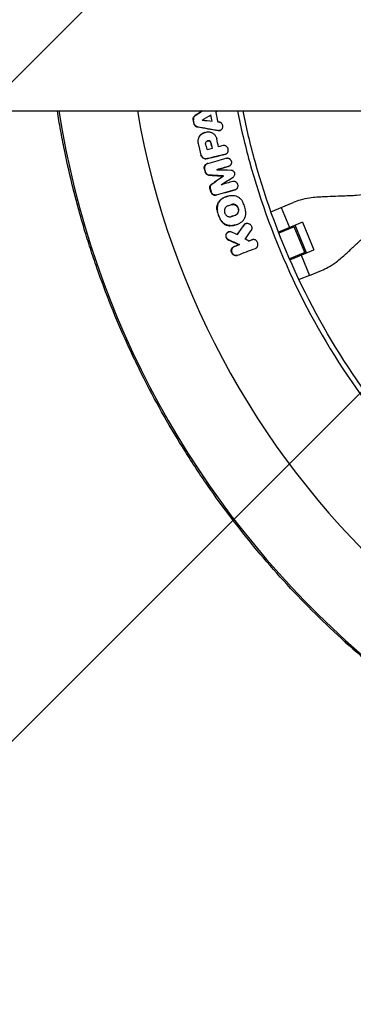
# Model space of a CAD drawing. Units: millimetres. Extents: x -2061 to 6782, y -4421 to 4421.
# Drawn here: x 1724 to 1951, y -705 to -35 of the extents above; entities that cross this region are included whole.
import ezdxf

# ---------------------------------------------------------------- set-up
doc = ezdxf.new("R2010")
doc.units = ezdxf.units.MM
doc.header["$LTSCALE"] = 20
doc.linetypes.add('HIDDEN', pattern=[9.525, 6.35, -3.175])
for name, color, linetype in [('2d', 230, 'Continuous'), ('AS-Free_Space', 31, 'HIDDEN'), ('AS-Free_Space_Hatch', 31, 'Continuous'), ('AS-SafetyZone', 5, 'HIDDEN')]:
    doc.layers.add(name, color=color, linetype=linetype)

msp = doc.modelspace()

# ---------------------------------------------------------------- hatches: boundary and pattern name
at = {"layer": 'AS-Free_Space_Hatch'}
h = msp.add_hatch(dxfattribs=at)
h.set_pattern_fill('ANSI31', color=256, scale=100, angle=180, style=0)
edge = h.paths.add_edge_path()
edge.add_arc((2360.24, 0), 4420, 0, 360)

# ---------------------------------------------------------------- linework, layer by layer
at = {"layer": '2d'}
for p, q in [((-773.59, -96.85), (2666.66, -96.85)), ((1843.78, -100.01), (1843.54, -100.08)), ((1842.58, -103.13), (1842.34, -103.2)), ((1843.02, -105.25), (1842.78, -105.31)), ((1845.37, -107.63), (1845.13, -107.7)), ((1848.2, -112.54), (1847.96, -112.61)), ((1850.63, -111.37), (1850.4, -111.43)), ((1859.51, -110.15), (1859.27, -110.22)), ((1860.64, -110.1), (1860.4, -110.17)), ((1846, -118.89), (1845.76, -118.96)), ((1853.47, -117.18), (1853.23, -117.25)), ((1854.52, -118.25), (1854.28, -118.31)), ((1847.89, -126.82), (1847.65, -126.89)), ((1864.2, -126.34), (1863.96, -126.41)), ((1864.3, -126.31), (1864.06, -126.38)), ((1851.06, -129.37), (1850.82, -129.43)), ((1852.26, -132.54), (1852.03, -132.6)), ((1852.39, -129.15), (1852.15, -129.22)), ((1850.29, -136.42), (1850.05, -136.49)), ((1850.88, -138.52), (1850.64, -138.59)), ((1853.13, -140.45), (1852.89, -140.52)), ((1866.52, -134.56), (1866.28, -134.63)), ((1866.52, -134.56), (1866.29, -134.63)), ((1854.94, -146.84), (1854.7, -146.91)), ((1862.99, -141.12), (1862.75, -141.19)), ((1854.03, -149.67), (1853.79, -149.74)), ((1854.62, -151.77), (1854.38, -151.83)), ((1858.34, -154.04), (1858.11, -154.11)), ((1871.03, -150.46), (1870.79, -150.53)), ((1871.03, -150.46), (1870.79, -150.53)), ((1861.55, -157.04), (1861.31, -157.11)), ((1865.86, -154.84), (1865.65, -154.9)), ((1895.32, -165.5), (1910.56, -159.18)), ((1858.9, -164.37), (1858.66, -164.44)), ((1872.06, -167.16), (1872.06, -167.16)), ((1872.1, -167.27), (1872.1, -167.27)), ((1891.93, -166.9), (1891.93, -166.9)), ((1902.37, -162.58), (1908.04, -176.27)), ((1861.05, -170.74), (1860.81, -170.8)), ((1868.44, -168.75), (1868.21, -168.81)), ((1871.05, -167.86), (1870.81, -167.93)), ((1878.51, -173.44), (1878.27, -173.51)), ((1916.72, -172.67), (1900.5, -179.39)), ((1916.72, -172.67), (1924.52, -191.52)), ((1866.7, -179.1), (1866.48, -179.16)), ((1867.61, -174.93), (1867.37, -175)), ((1871.12, -174.46), (1870.92, -174.52)), ((1877.04, -174.49), (1876.8, -174.56)), ((1897.11, -180.79), (1897.11, -180.79)), ((1911.13, -175.74), (1900.75, -180.04)), ((1906.29, -177.75), (1906.03, -177.1)), ((1907.18, -177.38), (1906.91, -176.74)), ((1918.4, -193.3), (1911.13, -175.74)), ((1919.62, -193.55), (1911.81, -174.7)), ((1866.6, -184.66), (1866.36, -184.73)), ((1882.48, -184.59), (1882.24, -184.65)), ((1882.69, -184.51), (1882.46, -184.58)), ((1897.37, -181.44), (1897.37, -181.44)), ((1870.34, -189.23), (1870.11, -189.3)), ((1873.88, -187.88), (1873.64, -187.95)), ((1918.4, -193.3), (1908.02, -197.6)), ((1908.31, -198.24), (1924.52, -191.52)), ((1872.35, -195.15), (1872.11, -195.22)), ((1913.83, -195.95), (1913.56, -195.3)), ((1914.72, -195.58), (1914.45, -194.94)), ((1915.85, -195.11), (1921.52, -208.8)), ((1921.52, -208.8), (1929.71, -205.41)), ((1921.52, -208.8), (1914.46, -211.72))]:
    msp.add_line(p, q, dxfattribs=at)
for radius, start, end in [(617.02, 189.0307, 266.65623), (564.25, 189.88337, 266.35044)]:
    msp.add_arc((2360.24, 0), radius, start, end, dxfattribs=at)
for points, knots in [([(1763.52, -160.7), (1762.6, -157.28), (1761.72, -153.87), (1758.6, -141.46), (1756.55, -132.43), (1753.77, -118.81), (1752.9, -114.26), (1751.31, -105.42), (1750.58, -101.14), (1749.9, -96.85)], [0.32305171, 0.32305171, 0.32305171, 0.32305171, 0.33365856, 0.33365856, 0.36146344, 0.36146344, 0.37536588, 0.37536588, 0.38839648, 0.38839648, 0.38839648, 0.38839648]), ([(1842.28, -102.62), (1842.27, -102.36), (1842.29, -102.11), (1842.4, -101.62), (1842.48, -101.38), (1842.7, -100.94), (1842.84, -100.73), (1843.16, -100.37), (1843.34, -100.21), (1843.54, -100.08)], [0.000765559, 0.000765559, 0.000765559, 0.000765559, 0.001526509, 0.001526509, 0.002287459, 0.002287459, 0.003048408, 0.003048408, 0.003809358, 0.003809358, 0.003809358, 0.003809358]), ([(1843.78, -100.01), (1843.58, -100.14), (1843.4, -100.3), (1843.16, -100.57), (1843.08, -100.67), (1842.95, -100.88), (1842.89, -100.98), (1842.72, -101.31), (1842.64, -101.55), (1842.53, -102.04), (1842.51, -102.29), (1842.51, -102.55)], [0.001070197, 0.001070197, 0.001070197, 0.001070197, 0.001831114, 0.001831114, 0.002211573, 0.002211573, 0.002592031, 0.002592031, 0.003352949, 0.003352949, 0.004113866, 0.004113866, 0.004113866, 0.004113866]), ([(1872.6, -96.85), (1874.89, -108.39), (1884.12, -147.56), (1908.03, -212.48), (1944.11, -274.68), (1979.12, -320.22), (1998.54, -341.4), (2008.69, -351.55)], [0.1463974, 0.1463974, 0.1463974, 0.1463974, 0.25, 0.5, 0.75, 0.875, 1, 1, 1, 1]), ([(2011.28, -348.96), (1991.33, -329.01), (1954.86, -285.68), (1911.97, -212.16), (1887.99, -147.7), (1878.66, -108.46), (1876.34, -96.85)], [0, 0, 0, 0, 0.25, 0.5, 0.75, 0.8537695, 0.8537695, 0.8537695, 0.8537695]), ([(1842.78, -105.31), (1842.81, -105.46), (1842.86, -105.61), (1842.96, -105.89), (1843.02, -106.03), (1843.16, -106.3), (1843.24, -106.43), (1843.42, -106.67), (1843.52, -106.78), (1843.73, -107), (1843.84, -107.09), (1844.07, -107.27), (1844.19, -107.35), (1844.58, -107.55), (1844.85, -107.65), (1845.13, -107.7)], [0.000450761, 0.000450761, 0.000450761, 0.000450761, 0.00090517, 0.00090517, 0.00135958, 0.00135958, 0.00181399, 0.00181399, 0.002268399, 0.002268399, 0.002722809, 0.002722809, 0.003177218, 0.003177218, 0.004086037, 0.004086037, 0.004086037, 0.004086037]), ([(1845.37, -107.63), (1845.09, -107.58), (1844.81, -107.48), (1844.43, -107.28), (1844.31, -107.2), (1844.08, -107.03), (1843.96, -106.93), (1843.76, -106.72), (1843.66, -106.6), (1843.48, -106.36), (1843.4, -106.23), (1843.19, -105.83), (1843.08, -105.54), (1843.02, -105.25)], [0.001544118, 0.001544118, 0.001544118, 0.001544118, 0.002452722, 0.002452722, 0.002907024, 0.002907024, 0.003361326, 0.003361326, 0.003815628, 0.003815628, 0.00426993, 0.00426993, 0.005178534, 0.005178534, 0.005178534, 0.005178534]), ([(1859.51, -110.15), (1859.69, -110.18), (1859.87, -110.2), (1860.23, -110.18), (1860.41, -110.16), (1860.75, -110.07), (1860.93, -110), (1861.25, -109.84), (1861.4, -109.74), (1861.68, -109.51), (1861.81, -109.38), (1862.05, -109.1), (1862.15, -108.94), (1862.33, -108.61), (1862.4, -108.43), (1862.5, -108.07), (1862.54, -107.88), (1862.58, -107.49), (1862.58, -107.3), (1862.55, -106.91), (1862.51, -106.72), (1862.41, -106.34), (1862.34, -106.16), (1862.17, -105.81), (1862.07, -105.65), (1861.84, -105.34), (1861.71, -105.2), (1861.42, -104.94), (1861.27, -104.83), (1860.96, -104.64), (1860.78, -104.56), (1860.44, -104.44), (1860.26, -104.4), (1860.08, -104.38)], [0.000446446, 0.000446446, 0.000446446, 0.000446446, 0.001028048, 0.001028048, 0.001609651, 0.001609651, 0.002191253, 0.002191253, 0.002772855, 0.002772855, 0.003354458, 0.003354458, 0.00393606, 0.00393606, 0.004517662, 0.004517662, 0.005099265, 0.005099265, 0.005680867, 0.005680867, 0.006262469, 0.006262469, 0.006844072, 0.006844072, 0.007425674, 0.007425674, 0.008007276, 0.008007276, 0.008588879, 0.008588879, 0.009170481, 0.009170481, 0.009752083, 0.009752083, 0.009752083, 0.009752083]), ([(1847.96, -112.61), (1847.77, -112.75), (1847.59, -112.89), (1847.25, -113.21), (1847.09, -113.39), (1846.64, -113.93), (1846.38, -114.33), (1845.97, -115.21), (1845.81, -115.67), (1845.66, -116.39), (1845.63, -116.63), (1845.58, -117.13), (1845.58, -117.38), (1845.58, -117.62)], [0.001034596, 0.001034596, 0.001034596, 0.001034596, 0.001777373, 0.001777373, 0.00252015, 0.00252015, 0.004005704, 0.004005704, 0.005491258, 0.005491258, 0.006234035, 0.006234035, 0.006976812, 0.006976812, 0.006976812, 0.006976812]), ([(1845.82, -117.55), (1845.81, -117.31), (1845.82, -117.06), (1845.87, -116.56), (1845.9, -116.32), (1846, -115.84), (1846.06, -115.61), (1846.22, -115.15), (1846.31, -114.92), (1846.62, -114.27), (1846.88, -113.86), (1847.33, -113.32), (1847.49, -113.14), (1847.83, -112.83), (1848.01, -112.68), (1848.2, -112.54)], [0.001413207, 0.001413207, 0.001413207, 0.001413207, 0.002156148, 0.002156148, 0.002899088, 0.002899088, 0.003642028, 0.003642028, 0.004384969, 0.004384969, 0.005870849, 0.005870849, 0.006613789, 0.006613789, 0.00735673, 0.00735673, 0.00735673, 0.00735673]), ([(1850.4, -111.43), (1850.37, -111.44), (1850.33, -111.45), (1849.88, -111.59), (1849.48, -111.74), (1848.69, -112.13), (1848.32, -112.35), (1847.96, -112.61)], [0.004672751, 0.004672751, 0.004672751, 0.004672751, 0.004799001, 0.004799001, 0.006197108, 0.006197108, 0.007595215, 0.007595215, 0.007595215, 0.007595215]), ([(1848.2, -112.54), (1848.91, -112.03), (1849.69, -111.65), (1851.36, -111.15), (1852.22, -111.04), (1853.09, -111.07)], [0.000316004, 0.000316004, 0.000316004, 0.000316004, 0.003119667, 0.003119667, 0.00592333, 0.00592333, 0.00592333, 0.00592333]), ([(1853.09, -111.07), (1853.39, -111.09), (1853.69, -111.13), (1854.28, -111.26), (1854.58, -111.35), (1855.15, -111.58), (1855.42, -111.72), (1855.95, -112.05), (1856.21, -112.24), (1856.68, -112.65), (1856.9, -112.88), (1857.31, -113.37), (1857.5, -113.63), (1857.83, -114.18), (1857.97, -114.47), (1858.22, -115.07), (1858.32, -115.39), (1858.39, -115.71)], [0.00061527, 0.00061527, 0.00061527, 0.00061527, 0.001586099, 0.001586099, 0.002556928, 0.002556928, 0.003527756, 0.003527756, 0.004498585, 0.004498585, 0.005469414, 0.005469414, 0.006440243, 0.006440243, 0.007411071, 0.007411071, 0.0083819, 0.0083819, 0.0083819, 0.0083819]), ([(1860.4, -110.17), (1860.38, -110.17), (1860.36, -110.18), (1860.17, -110.23), (1859.99, -110.25), (1859.63, -110.26), (1859.45, -110.25), (1859.27, -110.22)], [0.008884302, 0.008884302, 0.008884302, 0.008884302, 0.008947505, 0.008947505, 0.009528878, 0.009528878, 0.010110252, 0.010110252, 0.010110252, 0.010110252]), ([(1851.35, -117.65), (1851.19, -117.78), (1851.05, -117.95), (1850.87, -118.34), (1850.83, -118.57), (1850.83, -118.79)], [0.001802583, 0.001802583, 0.001802583, 0.001802583, 0.002469672, 0.002469672, 0.00313676, 0.00313676, 0.00313676, 0.00313676]), ([(1851.35, -117.65), (1851.5, -117.54), (1851.66, -117.44), (1852, -117.28), (1852.18, -117.22), (1852.54, -117.14), (1852.72, -117.12), (1853.1, -117.12), (1853.29, -117.14), (1853.47, -117.18)], [0.000285358, 0.000285358, 0.000285358, 0.000285358, 0.000887226, 0.000887226, 0.001489094, 0.001489094, 0.002090963, 0.002090963, 0.002692831, 0.002692831, 0.002692831, 0.002692831]), ([(1853.23, -117.25), (1852.86, -117.17), (1852.48, -117.17), (1852.11, -117.25), (1852.11, -117.25), (1852.1, -117.25)], [0.001395612, 0.001395612, 0.001395612, 0.001395612, 0.002598868, 0.002598868, 0.002618584, 0.002618584, 0.002618584, 0.002618584]), ([(1853.23, -117.25), (1853.48, -117.3), (1853.71, -117.43), (1853.99, -117.71), (1854.07, -117.82), (1854.2, -118.06), (1854.24, -118.18), (1854.28, -118.31)], [0.000349452, 0.000349452, 0.000349452, 0.000349452, 0.001154833, 0.001154833, 0.001557524, 0.001557524, 0.001960214, 0.001960214, 0.001960214, 0.001960214]), ([(1854.52, -118.25), (1854.48, -118.12), (1854.44, -117.99), (1854.31, -117.75), (1854.23, -117.65), (1854.04, -117.46), (1853.94, -117.38), (1853.71, -117.25), (1853.59, -117.21), (1853.47, -117.18)], [0.000148995, 0.000148995, 0.000148995, 0.000148995, 0.000552125, 0.000552125, 0.000955256, 0.000955256, 0.001358386, 0.001358386, 0.001761516, 0.001761516, 0.001761516, 0.001761516]), ([(1864.2, -126.34), (1864.37, -126.3), (1864.55, -126.24), (1864.88, -126.08), (1865.04, -125.98), (1865.34, -125.75), (1865.47, -125.62), (1865.72, -125.34), (1865.83, -125.18), (1866.01, -124.85), (1866.09, -124.67), (1866.21, -124.3), (1866.26, -124.11), (1866.31, -123.72), (1866.32, -123.52), (1866.29, -123.12), (1866.26, -122.92), (1866.17, -122.54), (1866.11, -122.35), (1865.94, -121.98), (1865.85, -121.81), (1865.63, -121.48), (1865.5, -121.33), (1865.22, -121.06), (1865.07, -120.93), (1864.75, -120.72), (1864.58, -120.63), (1864.24, -120.49), (1864.06, -120.43), (1863.69, -120.36), (1863.51, -120.35), (1863.14, -120.35), (1862.95, -120.38), (1862.77, -120.42)], [0.001930824, 0.001930824, 0.001930824, 0.001930824, 0.002526274, 0.002526274, 0.003121725, 0.003121725, 0.003717175, 0.003717175, 0.004312626, 0.004312626, 0.004908076, 0.004908076, 0.005503527, 0.005503527, 0.006098977, 0.006098977, 0.006694428, 0.006694428, 0.007289878, 0.007289878, 0.007885329, 0.007885329, 0.008480779, 0.008480779, 0.00907623, 0.00907623, 0.00967168, 0.00967168, 0.010267131, 0.010267131, 0.010862581, 0.010862581, 0.011458032, 0.011458032, 0.011458032, 0.011458032]), ([(1850.82, -129.43), (1850.64, -129.44), (1850.47, -129.43), (1850.12, -129.38), (1849.95, -129.34), (1849.44, -129.17), (1849.12, -128.99), (1848.54, -128.53), (1848.29, -128.25), (1847.89, -127.61), (1847.74, -127.26), (1847.65, -126.89)], [0.002105657, 0.002105657, 0.002105657, 0.002105657, 0.002671719, 0.002671719, 0.003237782, 0.003237782, 0.004369907, 0.004369907, 0.005502032, 0.005502032, 0.006634157, 0.006634157, 0.006634157, 0.006634157]), ([(1847.89, -126.82), (1847.94, -127), (1848, -127.18), (1848.14, -127.54), (1848.23, -127.7), (1848.43, -128.02), (1848.54, -128.17), (1848.79, -128.45), (1848.92, -128.58), (1849.35, -128.92), (1849.68, -129.1), (1850.35, -129.33), (1850.71, -129.38), (1851.06, -129.37)], [0.000419411, 0.000419411, 0.000419411, 0.000419411, 0.000985687, 0.000985687, 0.001551962, 0.001551962, 0.002118238, 0.002118238, 0.002684514, 0.002684514, 0.003817065, 0.003817065, 0.004949616, 0.004949616, 0.004949616, 0.004949616]), ([(1849.92, -135.66), (1849.92, -135.49), (1849.92, -135.31), (1849.97, -134.97), (1850, -134.81), (1850.09, -134.48), (1850.15, -134.31), (1850.3, -134.01), (1850.38, -133.87), (1850.57, -133.59), (1850.68, -133.46), (1850.91, -133.23), (1851.03, -133.12), (1851.29, -132.93), (1851.43, -132.84), (1851.72, -132.7), (1851.87, -132.65), (1852.03, -132.6)], [0.000965772, 0.000965772, 0.000965772, 0.000965772, 0.001487857, 0.001487857, 0.002009941, 0.002009941, 0.002532025, 0.002532025, 0.00305411, 0.00305411, 0.003576194, 0.003576194, 0.004098279, 0.004098279, 0.004620363, 0.004620363, 0.00513992, 0.00513992, 0.00513992, 0.00513992]), ([(1852.27, -132.53), (1851.96, -132.62), (1851.66, -132.77), (1851.14, -133.15), (1850.9, -133.39), (1850.53, -133.93), (1850.38, -134.25), (1850.19, -134.9), (1850.15, -135.25), (1850.16, -135.6)], [0.001685579, 0.001685579, 0.001685579, 0.001685579, 0.002729522, 0.002729522, 0.003773465, 0.003773465, 0.004817408, 0.004817408, 0.00586135, 0.00586135, 0.00586135, 0.00586135]), ([(1864.95, -128.95), (1865.12, -128.91), (1865.29, -128.88), (1865.65, -128.85), (1865.82, -128.86), (1866.17, -128.91), (1866.35, -128.96), (1866.69, -129.08), (1866.85, -129.16), (1867.16, -129.35), (1867.31, -129.46), (1867.59, -129.72), (1867.71, -129.85), (1867.94, -130.16), (1868.04, -130.32), (1868.2, -130.66), (1868.27, -130.84), (1868.38, -131.21), (1868.41, -131.4), (1868.44, -131.77), (1868.44, -131.97), (1868.41, -132.34), (1868.38, -132.53), (1868.27, -132.89), (1868.2, -133.06), (1868.04, -133.39), (1867.94, -133.54), (1867.71, -133.82), (1867.59, -133.95), (1867.32, -134.18), (1867.17, -134.28), (1866.85, -134.45), (1866.69, -134.51), (1866.52, -134.56)], [0.000358647, 0.000358647, 0.000358647, 0.000358647, 0.000928361, 0.000928361, 0.001498075, 0.001498075, 0.002067789, 0.002067789, 0.002637503, 0.002637503, 0.003207217, 0.003207217, 0.003776931, 0.003776931, 0.004346645, 0.004346645, 0.004916359, 0.004916359, 0.005486073, 0.005486073, 0.006055787, 0.006055787, 0.006625501, 0.006625501, 0.007195215, 0.007195215, 0.007764929, 0.007764929, 0.008334643, 0.008334643, 0.008904357, 0.008904357, 0.009474071, 0.009474071, 0.009474071, 0.009474071]), ([(1852.89, -140.52), (1852.77, -140.51), (1852.64, -140.49), (1852.39, -140.43), (1852.27, -140.39), (1852.03, -140.29), (1851.92, -140.23), (1851.7, -140.1), (1851.59, -140.02), (1851.39, -139.85), (1851.3, -139.75), (1851.12, -139.55), (1851.04, -139.44), (1850.82, -139.1), (1850.71, -138.85), (1850.64, -138.59)], [0.002106688, 0.002106688, 0.002106688, 0.002106688, 0.002512116, 0.002512116, 0.002917545, 0.002917545, 0.003322974, 0.003322974, 0.003728403, 0.003728403, 0.004133831, 0.004133831, 0.00453926, 0.00453926, 0.005350117, 0.005350117, 0.005350117, 0.005350117]), ([(1850.88, -138.52), (1850.95, -138.78), (1851.06, -139.03), (1851.28, -139.37), (1851.36, -139.48), (1851.53, -139.68), (1851.63, -139.78), (1851.83, -139.95), (1851.93, -140.03), (1852.16, -140.16), (1852.27, -140.22), (1852.51, -140.32), (1852.63, -140.36), (1852.88, -140.42), (1853.01, -140.44), (1853.13, -140.45)], [0.000429175, 0.000429175, 0.000429175, 0.000429175, 0.001239917, 0.001239917, 0.001645289, 0.001645289, 0.00205066, 0.00205066, 0.002456031, 0.002456031, 0.002861402, 0.002861402, 0.003266773, 0.003266773, 0.003672144, 0.003672144, 0.003672144, 0.003672144]), ([(1868.15, -137.06), (1868.28, -137.06), (1868.41, -137.08), (1868.67, -137.13), (1868.8, -137.17), (1869.05, -137.26), (1869.17, -137.32), (1869.4, -137.45), (1869.51, -137.53), (1869.72, -137.7), (1869.82, -137.8), (1870.01, -138), (1870.09, -138.12), (1870.24, -138.35), (1870.31, -138.47), (1870.43, -138.73), (1870.47, -138.86), (1870.59, -139.27), (1870.62, -139.54), (1870.61, -140.1), (1870.56, -140.38), (1870.38, -140.89), (1870.25, -141.13), (1869.93, -141.56), (1869.73, -141.73), (1869.51, -141.87)], [0.000257504, 0.000257504, 0.000257504, 0.000257504, 0.000676518, 0.000676518, 0.001095533, 0.001095533, 0.001514547, 0.001514547, 0.001933562, 0.001933562, 0.002352576, 0.002352576, 0.00277159, 0.00277159, 0.003190605, 0.003190605, 0.003609619, 0.003609619, 0.004447648, 0.004447648, 0.005285677, 0.005285677, 0.006123706, 0.006123706, 0.006961734, 0.006961734, 0.006961734, 0.006961734]), ([(1853.68, -149.07), (1853.68, -148.85), (1853.69, -148.64), (1853.78, -148.23), (1853.84, -148.03), (1854.02, -147.65), (1854.13, -147.48), (1854.39, -147.16), (1854.54, -147.03), (1854.7, -146.91)], [0.000809163, 0.000809163, 0.000809163, 0.000809163, 0.001451187, 0.001451187, 0.00209321, 0.00209321, 0.002735233, 0.002735233, 0.003377256, 0.003377256, 0.003377256, 0.003377256]), ([(1854.94, -146.84), (1854.78, -146.96), (1854.63, -147.1), (1854.37, -147.41), (1854.26, -147.59), (1854.08, -147.96), (1854.01, -148.16), (1853.93, -148.57), (1853.91, -148.79), (1853.92, -149)], [0.001742437, 0.001742437, 0.001742437, 0.001742437, 0.002384517, 0.002384517, 0.003026598, 0.003026598, 0.003668678, 0.003668678, 0.004310758, 0.004310758, 0.004310758, 0.004310758]), ([(1871.03, -150.46), (1871.2, -150.41), (1871.36, -150.35), (1871.67, -150.18), (1871.82, -150.08), (1872.09, -149.85), (1872.22, -149.72), (1872.44, -149.44), (1872.54, -149.29), (1872.79, -148.8), (1872.89, -148.43), (1872.94, -147.87), (1872.94, -147.68), (1872.91, -147.3), (1872.87, -147.11), (1872.77, -146.75), (1872.7, -146.57), (1872.53, -146.23), (1872.43, -146.06), (1872.09, -145.61), (1871.81, -145.35), (1871.34, -145.07), (1871.17, -144.99), (1870.83, -144.86), (1870.66, -144.82), (1870.31, -144.77), (1870.13, -144.76), (1869.78, -144.78), (1869.6, -144.81), (1869.43, -144.86)], [0.000580758, 0.000580758, 0.000580758, 0.000580758, 0.001150405, 0.001150405, 0.001720052, 0.001720052, 0.0022897, 0.0022897, 0.002859347, 0.002859347, 0.003998642, 0.003998642, 0.004568289, 0.004568289, 0.005137936, 0.005137936, 0.005707583, 0.005707583, 0.006277231, 0.006277231, 0.007416525, 0.007416525, 0.007986173, 0.007986173, 0.00855582, 0.00855582, 0.009125467, 0.009125467, 0.009695115, 0.009695115, 0.009695115, 0.009695115]), ([(1854.38, -151.83), (1854.44, -152.04), (1854.52, -152.23), (1854.7, -152.61), (1854.81, -152.79), (1855.06, -153.12), (1855.2, -153.27), (1855.5, -153.55), (1855.67, -153.67), (1856.01, -153.88), (1856.19, -153.97), (1856.57, -154.11), (1856.76, -154.15), (1857.15, -154.21), (1857.34, -154.22), (1857.73, -154.19), (1857.92, -154.16), (1858.11, -154.11)], [0.000497317, 0.000497317, 0.000497317, 0.000497317, 0.001123259, 0.001123259, 0.001749202, 0.001749202, 0.002375145, 0.002375145, 0.003001088, 0.003001088, 0.003627031, 0.003627031, 0.004252974, 0.004252974, 0.004878916, 0.004878916, 0.005504859, 0.005504859, 0.005504859, 0.005504859]), ([(1858.34, -154.04), (1857.97, -154.15), (1857.58, -154.17), (1857, -154.09), (1856.8, -154.04), (1856.43, -153.9), (1856.25, -153.81), (1855.9, -153.6), (1855.74, -153.48), (1855.44, -153.2), (1855.3, -153.05), (1854.93, -152.55), (1854.74, -152.17), (1854.62, -151.77)], [0.002087165, 0.002087165, 0.002087165, 0.002087165, 0.003339123, 0.003339123, 0.003965103, 0.003965103, 0.004591082, 0.004591082, 0.005217061, 0.005217061, 0.00584304, 0.00584304, 0.007094998, 0.007094998, 0.007094998, 0.007094998]), ([(1973.3, -149.43), (1972.02, -149.96), (1970.72, -150.46), (1966.85, -151.8), (1964.25, -152.54), (1958.99, -153.71), (1956.33, -154.13), (1952.18, -154.53), (1950.7, -154.62), (1949.21, -154.67)], [12.256019, 12.256019, 12.256019, 12.256019, 16.503551, 16.503551, 24.755326, 24.755326, 33.007102, 33.007102, 37.621588, 37.621588, 37.621588, 37.621588]), ([(1923.26, -436.98), (1916.7, -430.42), (1910.3, -423.72), (1897.79, -410.03), (1891.69, -403.04), (1873.89, -381.71), (1862.68, -366.98), (1849.51, -347.95), (1846.92, -344.11), (1841.81, -336.38), (1839.3, -332.48), (1831.92, -320.7), (1822.43, -304.81), (1813.67, -288.51), (1807.37, -276.13), (1805.32, -271.98), (1801.3, -263.63), (1799.34, -259.43), (1789.77, -238.33), (1782.89, -221.15), (1775.27, -199.3), (1773.79, -194.91), (1770.93, -186.1), (1769.55, -181.67), (1766.58, -171.74), (1765.01, -166.23), (1763.52, -160.7)], [0, 0, 0, 0, 0.0278049, 0.0278049, 0.0556098, 0.0556098, 0.1112195, 0.1112195, 0.125122, 0.125122, 0.1390244, 0.1390244, 0.1668293, 0.1946342, 0.1946342, 0.2085366, 0.2085366, 0.222439, 0.222439, 0.2780488, 0.2780488, 0.2919512, 0.2919512, 0.3058537, 0.3058537, 0.3230517, 0.3230517, 0.3230517, 0.3230517]), ([(1858.54, -163.35), (1858.53, -163.04), (1858.54, -162.74), (1858.58, -162.14), (1858.62, -161.83), (1858.79, -160.95), (1858.96, -160.38), (1859.32, -159.57), (1859.46, -159.3), (1859.76, -158.8), (1859.92, -158.56), (1860.27, -158.11), (1860.46, -157.89), (1860.87, -157.48), (1861.09, -157.29), (1861.31, -157.11)], [0.001235965, 0.001235965, 0.001235965, 0.001235965, 0.002151081, 0.002151081, 0.003066198, 0.003066198, 0.004896431, 0.004896431, 0.005811547, 0.005811547, 0.006726663, 0.006726663, 0.00764178, 0.00764178, 0.008556896, 0.008556896, 0.008556896, 0.008556896]), ([(1861.55, -157.04), (1861.1, -157.39), (1860.7, -157.8), (1859.98, -158.72), (1859.69, -159.23), (1859.33, -160.03), (1859.22, -160.31), (1859.04, -160.89), (1858.97, -161.18), (1858.86, -161.76), (1858.82, -162.06), (1858.78, -162.67), (1858.77, -162.97), (1858.78, -163.28)], [0.000847408, 0.000847408, 0.000847408, 0.000847408, 0.002678493, 0.002678493, 0.004509578, 0.004509578, 0.00542512, 0.00542512, 0.006340663, 0.006340663, 0.007256205, 0.007256205, 0.008171748, 0.008171748, 0.008171748, 0.008171748]), ([(1865.65, -154.9), (1865.44, -154.96), (1865.23, -155.02), (1864.36, -155.32), (1863.71, -155.6), (1862.78, -156.11), (1862.48, -156.29), (1861.89, -156.68), (1861.59, -156.89), (1861.31, -157.11)], [0.005083822, 0.005083822, 0.005083822, 0.005083822, 0.005782758, 0.005782758, 0.008068905, 0.008068905, 0.009211979, 0.009211979, 0.010355053, 0.010355053, 0.010355053, 0.010355053]), ([(1861.55, -157.04), (1862.11, -156.6), (1862.71, -156.21), (1863.95, -155.54), (1864.59, -155.26), (1865.48, -154.95), (1865.69, -154.89), (1865.9, -154.83)], [0.000282267, 0.000282267, 0.000282267, 0.000282267, 0.002569791, 0.002569791, 0.004857315, 0.004857315, 0.00557431, 0.00557431, 0.00557431, 0.00557431]), ([(1865.9, -154.83), (1866.37, -154.7), (1866.84, -154.59), (1868.01, -154.4), (1868.72, -154.35), (1869.43, -154.36)], [0.00557431, 0.00557431, 0.00557431, 0.00557431, 0.007144839, 0.007144839, 0.009432363, 0.009432363, 0.009432363, 0.009432363]), ([(1871.05, -167.86), (1871.27, -167.78), (1871.48, -167.68), (1871.89, -167.44), (1872.07, -167.3), (1872.42, -166.98), (1872.58, -166.8), (1872.85, -166.41), (1872.97, -166.2), (1873.17, -165.76), (1873.25, -165.52), (1873.36, -165.04), (1873.39, -164.8), (1873.41, -164.29), (1873.4, -164.04), (1873.33, -163.54), (1873.27, -163.29), (1873.11, -162.81), (1873, -162.58), (1872.76, -162.14), (1872.61, -161.93), (1872.3, -161.55), (1872.12, -161.37), (1871.74, -161.06), (1871.53, -160.92), (1871.11, -160.69), (1870.89, -160.59), (1870.43, -160.45), (1870.19, -160.41), (1869.73, -160.36), (1869.49, -160.37), (1869.02, -160.42), (1868.8, -160.47), (1868.58, -160.55)], [0.00067037, 0.00067037, 0.00067037, 0.00067037, 0.00142546, 0.00142546, 0.00218056, 0.00218056, 0.00293565, 0.00293565, 0.00369074, 0.00369074, 0.00444583, 0.00444583, 0.00520092, 0.00520092, 0.00595601, 0.00595601, 0.0067111, 0.0067111, 0.00746619, 0.00746619, 0.00822128, 0.00822128, 0.00897638, 0.00897638, 0.00973147, 0.00973147, 0.01048656, 0.01048656, 0.01124165, 0.01124165, 0.01199674, 0.01199674, 0.01275183, 0.01275183, 0.01275183, 0.01275183]), ([(1868.62, -160.53), (1868.75, -160.5), (1868.88, -160.48), (1869.25, -160.43), (1869.49, -160.43), (1869.95, -160.48), (1870.19, -160.52), (1870.65, -160.66), (1870.87, -160.76), (1871.29, -160.99), (1871.5, -161.13), (1871.88, -161.44), (1872.06, -161.62), (1872.37, -162), (1872.52, -162.21), (1872.76, -162.65), (1872.87, -162.88), (1873.03, -163.36), (1873.09, -163.61), (1873.16, -164.11), (1873.17, -164.36), (1873.15, -164.86), (1873.12, -165.11), (1873.01, -165.59), (1872.93, -165.82), (1872.73, -166.27), (1872.62, -166.48), (1872.34, -166.87), (1872.18, -167.05), (1871.84, -167.37), (1871.65, -167.51), (1871.25, -167.75), (1871.03, -167.85), (1870.81, -167.93)], [0.00058775, 0.00058775, 0.00058775, 0.00058775, 0.00102183, 0.00102183, 0.00177679, 0.00177679, 0.00253175, 0.00253175, 0.00328671, 0.00328671, 0.00404167, 0.00404167, 0.00479663, 0.00479663, 0.00555159, 0.00555159, 0.00630656, 0.00630656, 0.00706152, 0.00706152, 0.00781648, 0.00781648, 0.00857144, 0.00857144, 0.0093264, 0.0093264, 0.01008136, 0.01008136, 0.01083632, 0.01083632, 0.01159128, 0.01159128, 0.01234625, 0.01234625, 0.01234625, 0.01234625]), ([(1869.43, -154.36), (1870.09, -154.36), (1870.74, -154.46), (1871.7, -154.76), (1872.01, -154.88), (1872.62, -155.16), (1872.92, -155.32), (1873.49, -155.69), (1873.77, -155.89), (1874.29, -156.34), (1874.54, -156.58), (1875, -157.09), (1875.22, -157.36), (1875.62, -157.94), (1875.81, -158.24), (1875.97, -158.56)], [0.000255459, 0.000255459, 0.000255459, 0.000255459, 0.00235863, 0.00235863, 0.003410216, 0.003410216, 0.004461801, 0.004461801, 0.005513387, 0.005513387, 0.006564972, 0.006564972, 0.007616558, 0.007616558, 0.008668143, 0.008668143, 0.008668143, 0.008668143]), ([(1878.12, -164.92), (1877.93, -163.8), (1877.65, -162.71), (1876.93, -160.59), (1876.49, -159.56), (1875.97, -158.56)], [0.00006812, 0.00006812, 0.00006812, 0.00006812, 0.003427793, 0.003427793, 0.006787465, 0.006787465, 0.006787465, 0.006787465]), ([(1926.47, -155.62), (1924.82, -155.72), (1923.19, -155.89), (1919.44, -156.46), (1917.34, -156.93), (1913.68, -157.99), (1912.09, -158.55), (1910.56, -159.18)], [196.919636, 196.919636, 196.919636, 196.919636, 202.323387, 202.323387, 209.573326, 209.573326, 215.40364, 215.40364, 215.40364, 215.40364]), ([(1949.21, -154.67), (1947.78, -154.71), (1946.32, -154.75), (1942.41, -154.88), (1939.93, -154.97), (1935.02, -155.18), (1932.58, -155.3), (1928.94, -155.49), (1927.69, -155.55), (1926.47, -155.62)], [2.966856, 2.966856, 2.966856, 2.966856, 7.467226, 7.467226, 14.934453, 14.934453, 22.401679, 22.401679, 26.438499, 26.438499, 26.438499, 26.438499]), ([(1858.66, -164.44), (1858.85, -165.55), (1859.13, -166.64), (1859.84, -168.76), (1860.29, -169.8), (1860.81, -170.8)], [0.000479968, 0.000479968, 0.000479968, 0.000479968, 0.003839841, 0.003839841, 0.007199715, 0.007199715, 0.007199715, 0.007199715]), ([(1861.05, -170.74), (1860.52, -169.73), (1860.08, -168.7), (1859.36, -166.57), (1859.09, -165.49), (1858.9, -164.37)], [0.000075557, 0.000075557, 0.000075557, 0.000075557, 0.003435417, 0.003435417, 0.006795277, 0.006795277, 0.006795277, 0.006795277]), ([(1865.97, -161.43), (1865.61, -161.56), (1865.28, -161.73), (1864.69, -162.21), (1864.43, -162.49), (1864.11, -162.98), (1864.02, -163.15), (1863.86, -163.5), (1863.8, -163.69), (1863.7, -164.07), (1863.66, -164.27), (1863.61, -164.67), (1863.61, -164.87), (1863.62, -165.07)], [0.002642365, 0.002642365, 0.002642365, 0.002642365, 0.00385548, 0.00385548, 0.005068594, 0.005068594, 0.005675152, 0.005675152, 0.006281709, 0.006281709, 0.006888267, 0.006888267, 0.007494824, 0.007494824, 0.007494824, 0.007494824]), ([(1863.62, -165.07), (1863.62, -165.22), (1863.64, -165.37), (1863.68, -165.67), (1863.74, -165.97), (1863.83, -166.25), (1863.94, -166.54), (1864, -166.68), (1864.21, -167.08), (1864.38, -167.33), (1864.67, -167.67), (1864.77, -167.78), (1864.98, -167.99), (1865.1, -168.09), (1865.45, -168.35), (1865.7, -168.5), (1866.23, -168.74), (1866.5, -168.82), (1867.06, -168.92), (1867.35, -168.93), (1867.86, -168.89), (1868.1, -168.85), (1868.33, -168.78)], [0.007494824, 0.007494824, 0.007494824, 0.007494824, 0.007946483, 0.007946483, 0.008398142, 0.008849801, 0.008849801, 0.00930146, 0.00930146, 0.010204778, 0.010204778, 0.010656437, 0.010656437, 0.011108096, 0.011108096, 0.012011414, 0.012011414, 0.012914731, 0.012914731, 0.013818049, 0.013818049, 0.014593352, 0.014593352, 0.014593352, 0.014593352]), ([(1875.49, -172.25), (1876.01, -171.84), (1876.46, -171.36), (1877.04, -170.55), (1877.22, -170.26), (1877.53, -169.66), (1877.67, -169.35), (1877.9, -168.71), (1877.99, -168.38), (1878.14, -167.7), (1878.19, -167.36), (1878.25, -166.67), (1878.26, -166.33), (1878.22, -165.62), (1878.19, -165.27), (1878.12, -164.92)], [0.000118485, 0.000118485, 0.000118485, 0.000118485, 0.00222388, 0.00222388, 0.003276577, 0.003276577, 0.004329275, 0.004329275, 0.005381972, 0.005381972, 0.006434669, 0.006434669, 0.007487367, 0.007487367, 0.008540064, 0.008540064, 0.008540064, 0.008540064]), ([(1860.81, -170.8), (1861.14, -171.43), (1861.54, -172), (1862.48, -173.04), (1863.01, -173.48), (1863.87, -174.03), (1864.17, -174.2), (1864.78, -174.48), (1865.09, -174.6), (1865.73, -174.79), (1866.06, -174.87), (1866.71, -174.97), (1867.04, -174.99), (1867.37, -175)], [0.000519415, 0.000519415, 0.000519415, 0.000519415, 0.002623761, 0.002623761, 0.004728108, 0.004728108, 0.005780281, 0.005780281, 0.006832454, 0.006832454, 0.007884627, 0.007884627, 0.0089368, 0.0089368, 0.0089368, 0.0089368]), ([(1867.61, -174.93), (1867.28, -174.93), (1866.95, -174.9), (1866.29, -174.8), (1865.97, -174.72), (1865.33, -174.53), (1865.02, -174.41), (1864.41, -174.13), (1864.11, -173.96), (1863.53, -173.6), (1863.26, -173.39), (1862.73, -172.95), (1862.48, -172.71), (1861.78, -171.93), (1861.38, -171.36), (1861.05, -170.74)], [0.00162988, 0.00162988, 0.00162988, 0.00162988, 0.002682138, 0.002682138, 0.003734397, 0.003734397, 0.004786655, 0.004786655, 0.005838914, 0.005838914, 0.006891172, 0.006891172, 0.00794343, 0.00794343, 0.010047947, 0.010047947, 0.010047947, 0.010047947]), ([(1869.4, -174.82), (1869.51, -174.8), (1869.62, -174.79), (1870.42, -174.66), (1871.11, -174.49), (1872.46, -174.03), (1873.1, -173.74), (1874.34, -173.07), (1874.93, -172.68), (1875.49, -172.25)], [0.002184685, 0.002184685, 0.002184685, 0.002184685, 0.002543369, 0.002543369, 0.004832826, 0.004832826, 0.007122283, 0.007122283, 0.009411741, 0.009411741, 0.009411741, 0.009411741]), ([(1878.27, -173.51), (1878.22, -173.52), (1878.18, -173.54), (1877.96, -173.61), (1877.78, -173.69), (1877.46, -173.89), (1877.31, -174), (1877.04, -174.26), (1876.91, -174.4), (1876.8, -174.56)], [0.007807931, 0.007807931, 0.007807931, 0.007807931, 0.007963846, 0.007963846, 0.008570833, 0.008570833, 0.00917782, 0.00917782, 0.009784806, 0.009784806, 0.009784806, 0.009784806]), ([(1877.04, -174.49), (1877.15, -174.33), (1877.27, -174.19), (1877.55, -173.93), (1877.7, -173.82), (1878.03, -173.62), (1878.19, -173.54), (1878.55, -173.42), (1878.73, -173.38), (1879.11, -173.34), (1879.29, -173.33), (1879.67, -173.37), (1879.86, -173.4), (1880.41, -173.57), (1880.77, -173.76), (1881.23, -174.13), (1881.37, -174.27), (1881.63, -174.58), (1881.75, -174.75), (1881.95, -175.1), (1882.03, -175.29), (1882.17, -175.67), (1882.22, -175.87), (1882.28, -176.27), (1882.3, -176.47), (1882.28, -176.87), (1882.26, -177.07), (1882.18, -177.46), (1882.12, -177.65), (1881.96, -178), (1881.87, -178.18), (1881.76, -178.33)], [0.000991568, 0.000991568, 0.000991568, 0.000991568, 0.001598445, 0.001598445, 0.002205322, 0.002205322, 0.002812199, 0.002812199, 0.003419076, 0.003419076, 0.004025953, 0.004025953, 0.00463283, 0.00463283, 0.005846584, 0.005846584, 0.00645346, 0.00645346, 0.007060337, 0.007060337, 0.007667214, 0.007667214, 0.008274091, 0.008274091, 0.008880968, 0.008880968, 0.009487845, 0.009487845, 0.010094722, 0.010094722, 0.010701599, 0.010701599, 0.010701599, 0.010701599]), ([(1866.48, -179.16), (1866.41, -179.18), (1866.34, -179.21), (1866.06, -179.31), (1865.86, -179.42), (1865.49, -179.68), (1865.33, -179.84), (1865.04, -180.2), (1864.91, -180.4), (1864.72, -180.82), (1864.64, -181.05), (1864.55, -181.52), (1864.53, -181.76), (1864.54, -182)], [0.004698265, 0.004698265, 0.004698265, 0.004698265, 0.004931361, 0.004931361, 0.005661187, 0.005661187, 0.006391013, 0.006391013, 0.007120839, 0.007120839, 0.007850665, 0.007850665, 0.008580492, 0.008580492, 0.008580492, 0.008580492]), ([(1864.78, -181.93), (1864.77, -181.69), (1864.79, -181.45), (1864.88, -180.98), (1864.95, -180.76), (1865.15, -180.33), (1865.28, -180.13), (1865.57, -179.78), (1865.73, -179.62), (1866.1, -179.35), (1866.3, -179.24), (1866.72, -179.08), (1866.94, -179.03), (1867.39, -178.99), (1867.62, -179), (1868.07, -179.07), (1868.3, -179.14), (1868.51, -179.24)], [0.008460531, 0.008460531, 0.008460531, 0.008460531, 0.009190279, 0.009190279, 0.009920026, 0.009920026, 0.010649774, 0.010649774, 0.011379522, 0.011379522, 0.01210927, 0.01210927, 0.012839018, 0.012839018, 0.013568765, 0.013568765, 0.014298513, 0.014298513, 0.014298513, 0.014298513]), ([(1870.92, -174.52), (1870.45, -174.65), (1869.97, -174.76), (1869.38, -174.85), (1869.27, -174.87), (1869.16, -174.89)], [0.00618714, 0.00618714, 0.00618714, 0.00618714, 0.007772072, 0.007772072, 0.008133636, 0.008133636, 0.008133636, 0.008133636]), ([(1864.54, -182), (1864.56, -182.29), (1864.61, -182.58), (1864.74, -182.99), (1864.8, -183.13), (1864.93, -183.39), (1865, -183.52), (1865.16, -183.76), (1865.25, -183.87), (1865.44, -184.09), (1865.54, -184.19), (1865.87, -184.47), (1866.11, -184.62), (1866.36, -184.73)], [0.008580492, 0.008580492, 0.008580492, 0.008580492, 0.009449719, 0.009449719, 0.009884332, 0.009884332, 0.010318946, 0.010318946, 0.010753559, 0.010753559, 0.011188173, 0.011188173, 0.0120574, 0.0120574, 0.0120574, 0.0120574]), ([(1866.6, -184.66), (1866.34, -184.55), (1866.11, -184.4), (1865.78, -184.12), (1865.68, -184.02), (1865.49, -183.81), (1865.4, -183.69), (1865.24, -183.45), (1865.16, -183.32), (1865.04, -183.06), (1864.98, -182.93), (1864.85, -182.51), (1864.8, -182.22), (1864.78, -181.93)], [0.004983471, 0.004983471, 0.004983471, 0.004983471, 0.005852736, 0.005852736, 0.006287369, 0.006287369, 0.006722001, 0.006722001, 0.007156633, 0.007156633, 0.007591266, 0.007591266, 0.008460531, 0.008460531, 0.008460531, 0.008460531]), ([(1884.71, -190.43), (1884.89, -190.36), (1885.06, -190.27), (1885.37, -190.07), (1885.52, -189.95), (1885.79, -189.67), (1885.91, -189.52), (1886.12, -189.2), (1886.21, -189.03), (1886.36, -188.66), (1886.42, -188.47), (1886.49, -188.08), (1886.51, -187.88), (1886.51, -187.47), (1886.49, -187.27), (1886.42, -186.87), (1886.36, -186.67), (1886.14, -186.1), (1885.93, -185.74), (1885.52, -185.29), (1885.37, -185.15), (1885.05, -184.9), (1884.89, -184.8), (1884.53, -184.62), (1884.35, -184.55), (1883.98, -184.45), (1883.79, -184.42), (1883.21, -184.39), (1882.83, -184.45), (1882.48, -184.59)], [0.000826088, 0.000826088, 0.000826088, 0.000826088, 0.001437688, 0.001437688, 0.002049287, 0.002049287, 0.002660887, 0.002660887, 0.003272486, 0.003272486, 0.003884086, 0.003884086, 0.004495685, 0.004495685, 0.005107285, 0.005107285, 0.005718885, 0.005718885, 0.006942084, 0.006942084, 0.007553683, 0.007553683, 0.008165283, 0.008165283, 0.008776882, 0.008776882, 0.009388482, 0.009388482, 0.010611681, 0.010611681, 0.010611681, 0.010611681]), ([(1943.47, -196.68), (1944.39, -195.87), (1945.32, -195.03), (1948.03, -192.59), (1949.83, -190.95), (1953.46, -187.62), (1955.28, -185.93), (1958.13, -183.26), (1959.19, -182.26), (1960.23, -181.28)], [3.430406, 3.430406, 3.430406, 3.430406, 7.467226, 7.467226, 14.934453, 14.934453, 22.401679, 22.401679, 26.90205, 26.90205, 26.90205, 26.90205]), ([(1868.31, -192.21), (1868.3, -192.05), (1868.3, -191.89), (1868.34, -191.58), (1868.36, -191.42), (1868.44, -191.12), (1868.49, -190.97), (1868.61, -190.69), (1868.68, -190.56), (1868.84, -190.3), (1868.93, -190.18), (1869.12, -189.95), (1869.23, -189.85), (1869.57, -189.56), (1869.83, -189.41), (1870.11, -189.3)], [0.008228428, 0.008228428, 0.008228428, 0.008228428, 0.008706146, 0.008706146, 0.009183863, 0.009183863, 0.009661581, 0.009661581, 0.010139298, 0.010139298, 0.010617016, 0.010617016, 0.011094734, 0.011094734, 0.012050169, 0.012050169, 0.012050169, 0.012050169]), ([(1872.11, -195.22), (1871.97, -195.26), (1871.82, -195.29), (1871.44, -195.33), (1871.2, -195.33), (1870.74, -195.26), (1870.51, -195.19), (1870.07, -195.01), (1869.86, -194.89), (1869.46, -194.61), (1869.28, -194.44), (1868.96, -194.07), (1868.81, -193.86), (1868.58, -193.42), (1868.49, -193.18), (1868.36, -192.7), (1868.32, -192.46), (1868.31, -192.21)], [0.00252199, 0.00252199, 0.00252199, 0.00252199, 0.003008559, 0.003008559, 0.003754255, 0.003754255, 0.00449995, 0.00449995, 0.005245646, 0.005245646, 0.005991341, 0.005991341, 0.006737037, 0.006737037, 0.007482732, 0.007482732, 0.008228428, 0.008228428, 0.008228428, 0.008228428]), ([(1870.34, -189.23), (1870.07, -189.34), (1869.81, -189.49), (1869.47, -189.78), (1869.36, -189.88), (1869.17, -190.11), (1869.08, -190.23), (1868.92, -190.49), (1868.85, -190.62), (1868.73, -190.91), (1868.68, -191.06), (1868.6, -191.36), (1868.57, -191.51), (1868.54, -191.82), (1868.54, -191.98), (1868.55, -192.14)], [0.002612771, 0.002612771, 0.002612771, 0.002612771, 0.003568373, 0.003568373, 0.004046173, 0.004046173, 0.004523974, 0.004523974, 0.005001774, 0.005001774, 0.005479575, 0.005479575, 0.005957375, 0.005957375, 0.006435176, 0.006435176, 0.006435176, 0.006435176]), ([(1868.55, -192.14), (1868.56, -192.39), (1868.6, -192.63), (1868.73, -193.11), (1868.82, -193.35), (1869.05, -193.79), (1869.2, -194), (1869.52, -194.37), (1869.7, -194.54), (1870.1, -194.83), (1870.31, -194.94), (1870.75, -195.13), (1870.98, -195.19), (1871.44, -195.26), (1871.68, -195.26), (1872.14, -195.21), (1872.36, -195.16), (1872.58, -195.08)], [0.006435176, 0.006435176, 0.006435176, 0.006435176, 0.007180876, 0.007180876, 0.007926576, 0.007926576, 0.008672277, 0.008672277, 0.009417977, 0.009417977, 0.010163677, 0.010163677, 0.010909378, 0.010909378, 0.011655078, 0.011655078, 0.012400778, 0.012400778, 0.012400778, 0.012400778]), ([(1929.71, -205.41), (1931.24, -204.78), (1932.76, -204.05), (1936.1, -202.21), (1937.91, -201.06), (1940.97, -198.81), (1942.24, -197.78), (1943.47, -196.68)], [15.919502, 15.919502, 15.919502, 15.919502, 21.749816, 21.749816, 28.999755, 28.999755, 34.403507, 34.403507, 34.403507, 34.403507]), ([(1923.26, -436.98), (1929.82, -443.53), (1936.52, -449.94), (1950.2, -462.44), (1957.19, -468.55), (1978.53, -486.35), (1993.26, -497.55), (2012.29, -510.73), (2016.13, -513.32), (2023.86, -518.43), (2027.76, -520.94), (2039.53, -528.32), (2055.43, -537.81), (2071.73, -546.57), (2084.11, -552.87), (2088.26, -554.92), (2096.61, -558.94), (2100.81, -560.9), (2121.91, -570.47), (2139.09, -577.34), (2160.94, -584.97), (2165.32, -586.45), (2174.14, -589.3), (2178.56, -590.68), (2191.89, -594.67), (2200.82, -597.13), (2218.78, -601.64), (2227.81, -603.69), (2241.43, -606.46), (2245.98, -607.34), (2255.11, -608.99), (2259.67, -609.76), (2282.55, -613.35), (2300.95, -615.41), (2319.46, -616.63)], [0, 0, 0, 0, 0.0278049, 0.0278049, 0.0556098, 0.0556098, 0.1112195, 0.1112195, 0.125122, 0.125122, 0.1390244, 0.1390244, 0.1668293, 0.1946342, 0.1946342, 0.2085366, 0.2085366, 0.222439, 0.222439, 0.2780488, 0.2780488, 0.2919512, 0.2919512, 0.3058537, 0.3058537, 0.3336586, 0.3336586, 0.3614634, 0.3614634, 0.3753659, 0.3753659, 0.3892683, 0.3892683, 0.4448781, 0.4448781, 0.4448781, 0.4448781])]:
    msp.add_open_spline(points, degree=3, knots=knots, dxfattribs=at)
for points in [[(1848.39, -96.85), (1846.77, -97.93), (1845.15, -99), (1843.54, -100.08)], [(1843.78, -100.01), (1845.36, -98.96), (1846.94, -97.9), (1848.52, -96.85)], [(1848.43, -103.02), (1850.43, -101.85), (1852.43, -100.68), (1854.44, -99.5)], [(1854.21, -99.64), (1854.5, -101.03), (1854.79, -102.42), (1855.08, -103.81)], [(1855.34, -103.84), (1855.04, -102.4), (1854.74, -100.95), (1854.44, -99.5)], [(1857.73, -97.61), (1858.01, -97.44), (1858.29, -97.28), (1858.56, -97.12)], [(1857.73, -97.61), (1858.19, -99.83), (1858.65, -102.05), (1859.12, -104.26)], [(1858.94, -96.85), (1858.82, -96.95), (1858.7, -97.04), (1858.56, -97.12)], [(1842.34, -103.2), (1842.3, -103.01), (1842.28, -102.81), (1842.28, -102.62)], [(1842.34, -103.2), (1842.49, -103.91), (1842.64, -104.61), (1842.78, -105.31)], [(1842.51, -102.55), (1842.52, -102.75), (1842.54, -102.94), (1842.58, -103.13)], [(1843.02, -105.25), (1842.88, -104.54), (1842.73, -103.84), (1842.58, -103.13)], [(1848.43, -103.02), (1850.73, -103.29), (1853.04, -103.57), (1855.34, -103.84)], [(1859.12, -104.26), (1859.44, -104.3), (1859.76, -104.34), (1860.08, -104.38)], [(1859.27, -110.22), (1854.56, -109.38), (1849.84, -108.54), (1845.13, -107.7)], [(1845.37, -107.63), (1850.08, -108.47), (1854.8, -109.31), (1859.51, -110.15)], [(1845.58, -117.62), (1845.59, -118.07), (1845.65, -118.51), (1845.76, -118.96)], [(1845.76, -118.96), (1846.39, -121.6), (1847.02, -124.24), (1847.65, -126.89)], [(1846, -118.89), (1845.89, -118.45), (1845.83, -118), (1845.82, -117.55)], [(1847.89, -126.82), (1847.26, -124.18), (1846.63, -121.53), (1846, -118.89)], [(1850.83, -118.79), (1850.84, -118.89), (1850.85, -119), (1850.88, -119.1)], [(1851.81, -123.03), (1851.5, -121.72), (1851.19, -120.41), (1850.88, -119.1)], [(1854.28, -118.31), (1854.59, -119.62), (1854.9, -120.92), (1855.21, -122.22)], [(1855.45, -122.16), (1855.14, -120.86), (1854.83, -119.55), (1854.52, -118.25)], [(1859.69, -121.15), (1859.26, -119.34), (1858.83, -117.52), (1858.39, -115.71)], [(1862.77, -120.42), (1861.75, -120.67), (1860.72, -120.91), (1859.69, -121.15)], [(1851.81, -123.03), (1853.03, -122.74), (1854.24, -122.45), (1855.45, -122.16)], [(1863.96, -126.41), (1860.02, -127.35), (1856.08, -128.28), (1852.15, -129.22)], [(1852.39, -129.15), (1856.32, -128.21), (1860.26, -127.28), (1864.2, -126.34)], [(1864.06, -126.38), (1864.03, -126.39), (1863.99, -126.4), (1863.96, -126.41)], [(1852.15, -129.22), (1851.72, -129.33), (1851.27, -129.4), (1850.82, -129.43)], [(1851.06, -129.37), (1851.51, -129.34), (1851.95, -129.26), (1852.39, -129.15)], [(1852.27, -132.53), (1856.49, -131.34), (1860.72, -130.15), (1864.95, -128.95)], [(1850.05, -136.49), (1849.97, -136.22), (1849.93, -135.94), (1849.92, -135.66)], [(1850.05, -136.49), (1850.24, -137.19), (1850.44, -137.89), (1850.64, -138.59)], [(1850.16, -135.6), (1850.17, -135.87), (1850.21, -136.15), (1850.29, -136.42)], [(1850.88, -138.52), (1850.68, -137.82), (1850.48, -137.12), (1850.29, -136.42)], [(1852.89, -140.52), (1856.18, -140.74), (1859.46, -140.96), (1862.75, -141.19)], [(1862.99, -141.12), (1859.7, -140.9), (1856.42, -140.67), (1853.13, -140.45)], [(1866.52, -134.56), (1863.84, -135.32), (1861.15, -136.08), (1858.46, -136.83)], [(1858.46, -136.83), (1861.69, -136.91), (1864.92, -136.99), (1868.15, -137.06)], [(1858.47, -136.83), (1861.07, -136.1), (1863.68, -135.36), (1866.28, -134.63)], [(1854.7, -146.91), (1857.38, -145), (1860.07, -143.1), (1862.75, -141.19)], [(1862.99, -141.12), (1860.31, -143.03), (1857.62, -144.94), (1854.94, -146.84)], [(1861.38, -147.14), (1864.09, -145.38), (1866.8, -143.63), (1869.51, -141.87)], [(1869.43, -144.86), (1866.75, -145.62), (1864.06, -146.38), (1861.38, -147.14)], [(1853.79, -149.74), (1853.73, -149.52), (1853.69, -149.29), (1853.68, -149.07)], [(1854.38, -151.83), (1854.19, -151.14), (1853.99, -150.44), (1853.79, -149.74)], [(1853.92, -149), (1853.93, -149.23), (1853.96, -149.45), (1854.03, -149.67)], [(1854.03, -149.67), (1854.23, -150.37), (1854.42, -151.07), (1854.62, -151.77)], [(1870.79, -150.53), (1866.56, -151.72), (1862.33, -152.92), (1858.11, -154.11)], [(1858.34, -154.04), (1862.57, -152.85), (1866.8, -151.65), (1871.03, -150.46)], [(1865.97, -161.43), (1866.84, -161.14), (1867.71, -160.84), (1868.58, -160.55)], [(1858.66, -164.44), (1858.59, -164.07), (1858.56, -163.71), (1858.54, -163.35)], [(1858.78, -163.28), (1858.8, -163.64), (1858.83, -164.01), (1858.9, -164.37)], [(1868.21, -168.81), (1868.19, -168.82), (1868.18, -168.82), (1868.16, -168.83)], [(1870.81, -167.93), (1869.94, -168.22), (1869.07, -168.52), (1868.21, -168.81)], [(1868.33, -168.78), (1868.37, -168.77), (1868.41, -168.76), (1868.44, -168.75)], [(1868.44, -168.75), (1869.31, -168.45), (1870.18, -168.15), (1871.05, -167.86)], [(1869.16, -174.89), (1868.57, -174.96), (1867.97, -175), (1867.37, -175)], [(1867.61, -174.93), (1868.21, -174.93), (1868.81, -174.9), (1869.4, -174.82)], [(1868.51, -179.24), (1869.82, -179.82), (1871.13, -180.4), (1872.44, -180.98)], [(1872.29, -180.92), (1873.79, -178.8), (1875.29, -176.68), (1876.8, -174.56)], [(1877.04, -174.49), (1875.5, -176.66), (1873.97, -178.82), (1872.44, -180.98)], [(1877.83, -184.05), (1879.14, -182.14), (1880.45, -180.24), (1881.76, -178.33)], [(1866.36, -184.73), (1868.79, -185.8), (1871.21, -186.88), (1873.64, -187.95)], [(1873.88, -187.88), (1871.45, -186.81), (1869.03, -185.74), (1866.6, -184.66)], [(1880.29, -185.42), (1879.47, -184.96), (1878.65, -184.5), (1877.83, -184.05)], [(1880.26, -185.41), (1880.92, -185.16), (1881.58, -184.91), (1882.24, -184.65)], [(1882.48, -184.59), (1881.75, -184.86), (1881.02, -185.14), (1880.29, -185.42)], [(1882.24, -184.65), (1882.31, -184.62), (1882.39, -184.6), (1882.46, -184.58)], [(1870.11, -189.3), (1871.28, -188.85), (1872.46, -188.4), (1873.64, -187.95)], [(1873.88, -187.88), (1872.7, -188.33), (1871.52, -188.78), (1870.34, -189.23)], [(1872.58, -195.08), (1876.62, -193.53), (1880.67, -191.98), (1884.71, -190.43)]]:
    msp.add_open_spline(points, degree=3, dxfattribs=at)
at = {"layer": 'AS-Free_Space'}
msp.add_circle((2360.24, 0), 4420, dxfattribs=at)
at = {"layer": 'AS-SafetyZone'}
msp.add_circle((2360.24, 0), 4420, dxfattribs=at)

doc.saveas('drawing.dxf')
